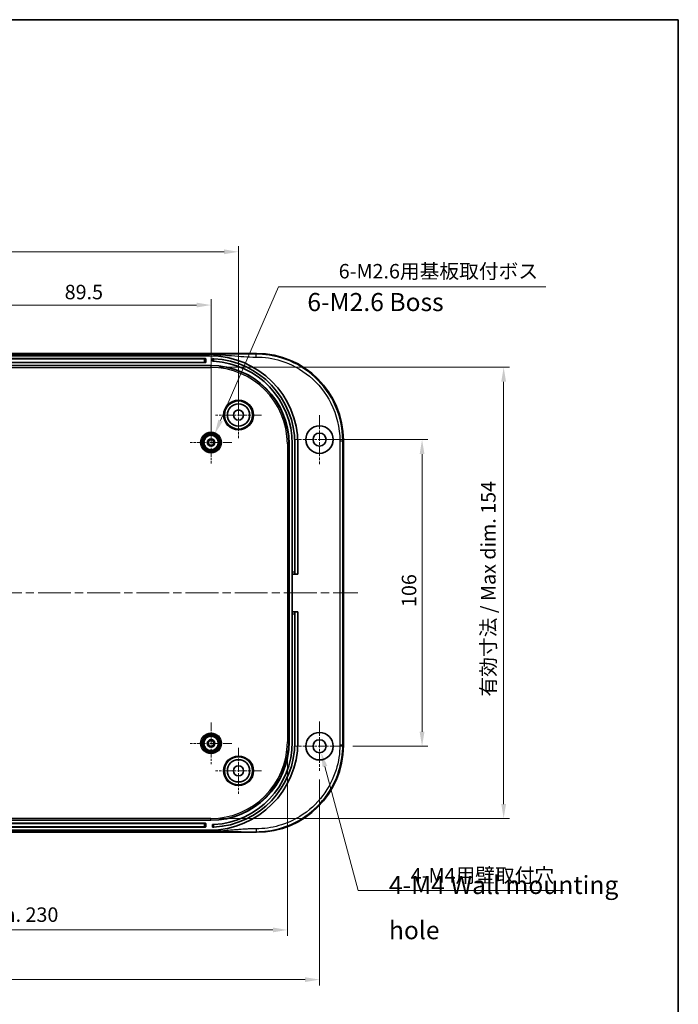
# Model space of a CAD drawing. Units: millimetres. Extents: x 29 to 4566, y 16 to 718.
# Drawn here: x 3546 to 3774, y 378 to 718 of the extents above; entities that cross this region are included whole.
import ezdxf

# ---------------------------------------------------------------- set-up
doc = ezdxf.new("R2010")
doc.units = ezdxf.units.MM
doc.header["$LTSCALE"] = 2
doc.linetypes.add('CHAIN', pattern=[0.3543, 0.2362, -0.0295, 0.0591, -0.0295])
doc.layers.get('Defpoints').update_dxf_attribs({"lineweight": 25})
for name, color, linetype, lineweight in [('Border (ISO)', 7, 'Continuous', 35), ('Center Mark (ISO)', 131, 'Continuous', 18), ('Centerline (ISO)', 131, 'Continuous', 18), ('Dimension (ISO)', 7, 'Continuous', 18), ('Symbol (ISO)', 7, 'Continuous', 18), ('Visible (ISO)', 7, 'Continuous', 35), ('Visible Narrow (ISO)', 7, 'Continuous', 25)]:
    doc.layers.add(name, color=color, linetype=linetype, lineweight=lineweight)
doc.styles.add('Note Text (TK)', font='txt')
doc.dimstyles.new('Default - Method 1b (TK)', dxfattribs={"dimscale": 2, "dimtxt": 2.5, "dimasz": 2.5, "dimexe": 1, "dimexo": 1.5, "dimgap": 1, "dimtad": 1, "dimtoh": 1, "dimrnd": 1e-08, "dimdsep": 46, "dimtxsty": 'Note Text (TK)', "dimcen": 0.09, "dimdle": 5, "dimclrd": 100, "dimclre": 100, "dimclrt": 7, "dimadec": 1, "dimazin": 1, "dimtfac": 1, "dimtmove": 0, "dimatfit": 3, "dimfxl": 1, "dimtolj": 1, "dimlwd": -1, "dimlwe": -1, "dimarcsym": 0})

# ---------------------------------------------------------------- blocks, each defined once
blk = doc.blocks.new('図面枠 tk図枠')
at = {"layer": 'Border (ISO)'}
for p, q in [((14.5, 289), (405.5, 289)), ((405.5, 289), (405.5, 8))]:
    blk.add_line(p, q, dxfattribs=at)
blk = doc.blocks.new('*D79')
at = {"layer": 'Defpoints', "color": 0}
for p in [(3611.97, 619.85), (3522.47, 572.35), (3611.97, 572.35)]:
    blk.add_point(p, dxfattribs=at)
at = {"layer": 'Dimension (ISO)', "color": 100}
for p, q in [((3522.47, 575.35), (3522.47, 621.85)), ((3527.47, 619.85), (3606.97, 619.85)), ((3611.97, 575.35), (3611.97, 621.85))]:
    blk.add_line(p, q, dxfattribs=at)
for points in [[(3527.47, 620.68), (3527.47, 619.02), (3522.47, 619.85)], [(3606.97, 620.68), (3606.97, 619.02), (3611.97, 619.85)]]:
    blk.add_solid(points, dxfattribs=at)
at = {"layer": 'Dimension (ISO)', "color": 7, "insert": (3561.38, 624.35), "char_height": 5, "attachment_point": 4, "style": 'Note Text (TK)'}
blk.add_mtext('\\A1;89.5', dxfattribs=at)
blk = doc.blocks.new('*D80')
at = {"layer": 'Defpoints', "color": 0}
for p in [(3621.47, 638.26), (3423.47, 581.85), (3621.47, 581.85)]:
    blk.add_point(p, dxfattribs=at)
at = {"layer": 'Dimension (ISO)', "color": 100}
for p, q in [((3423.47, 584.85), (3423.47, 640.26)), ((3621.47, 584.85), (3621.47, 640.26)), ((3428.47, 638.26), (3616.47, 638.26))]:
    blk.add_line(p, q, dxfattribs=at)
for points in [[(3428.47, 639.09), (3428.47, 637.43), (3423.47, 638.26)], [(3616.47, 639.09), (3616.47, 637.43), (3621.47, 638.26)]]:
    blk.add_solid(points, dxfattribs=at)
at = {"layer": 'Dimension (ISO)', "color": 7, "insert": (3517.57, 642.76), "char_height": 5, "attachment_point": 4, "style": 'Note Text (TK)'}
blk.add_mtext('\\A1;198', dxfattribs=at)
blk = doc.blocks.new('*D81')
at = {"layer": 'Defpoints', "color": 0}
for p in [(3406.6, 468.85), (3638.35, 468.85), (3638.35, 403.85)]:
    blk.add_point(p, dxfattribs=at)
at = {"layer": 'Dimension (ISO)', "color": 100}
for p, q in [((3406.6, 465.85), (3406.6, 401.85)), ((3638.35, 465.85), (3638.35, 401.85)), ((3411.6, 403.85), (3633.35, 403.85))]:
    blk.add_line(p, q, dxfattribs=at)
for points in [[(3411.6, 404.68), (3411.6, 403.02), (3406.6, 403.85)], [(3633.35, 404.68), (3633.35, 403.02), (3638.35, 403.85)]]:
    blk.add_solid(points, dxfattribs=at)
at = {"layer": 'Dimension (ISO)', "color": 7, "insert": (3483.15, 409.14), "char_height": 5, "attachment_point": 4, "style": 'Note Text (TK)'}
blk.add_mtext('\\A1; 有効寸法 / Max dim. 230', dxfattribs=at)
blk = doc.blocks.new('*D82')
at = {"layer": 'Defpoints', "color": 0}
for p in [(3611.87, 598.33), (3611.87, 442.37), (3713.13, 442.37)]:
    blk.add_point(p, dxfattribs=at)
at = {"layer": 'Dimension (ISO)', "color": 100}
for p, q in [((3614.87, 598.33), (3715.13, 598.33)), ((3713.13, 593.33), (3713.13, 447.37)), ((3614.87, 442.37), (3715.13, 442.37))]:
    blk.add_line(p, q, dxfattribs=at)
for points in [[(3712.3, 593.33), (3713.96, 593.33), (3713.13, 598.33)], [(3712.3, 447.37), (3713.96, 447.37), (3713.13, 442.37)]]:
    blk.add_solid(points, dxfattribs=at)
at = {"layer": 'Dimension (ISO)', "color": 7, "insert": (3707.83, 483), "char_height": 5, "attachment_point": 4, "rotation": 90, "style": 'Note Text (TK)'}
blk.add_mtext('\\A1; 有効寸法 / Max dim. 154', dxfattribs=at)
blk = doc.blocks.new('*D83')
at = {"layer": 'Defpoints', "color": 0}
for p in [(3613.26, 575.33), (3610.68, 569.37)]:
    blk.add_point(p, dxfattribs=at)
at = {"layer": 'Dimension (ISO)', "color": 100}
for p, q in [((3635.31, 626.18), (3615.25, 579.92)), ((3727.74, 626.18), (3635.31, 626.18)), ((3611.79, 572.35), (3612.15, 572.35)), ((3611.97, 572.17), (3611.97, 572.53))]:
    blk.add_line(p, q, dxfattribs=at)
blk.add_solid([(3614.49, 580.25), (3616.02, 579.59), (3613.26, 575.33)], dxfattribs=at)
at = {"layer": 'Dimension (ISO)', "color": 7, "insert": (3654.58, 631.56), "char_height": 5, "attachment_point": 4, "style": 'Note Text (TK)'}
blk.add_mtext('\\A1; 6-M2.6用基板取付ボス', dxfattribs=at)
blk = doc.blocks.new('*D84')
at = {"layer": 'Defpoints', "color": 0}
for p in [(3648.89, 469.52), (3650.05, 465.18)]:
    blk.add_point(p, dxfattribs=at)
at = {"layer": 'Dimension (ISO)', "color": 100}
for p, q in [((3649.29, 467.35), (3649.65, 467.35)), ((3649.47, 467.17), (3649.47, 467.53)), ((3662.84, 417.45), (3651.35, 460.35)), ((3733.98, 417.45), (3662.84, 417.45))]:
    blk.add_line(p, q, dxfattribs=at)
blk.add_solid([(3652.15, 460.56), (3650.54, 460.13), (3650.05, 465.18)], dxfattribs=at)
at = {"layer": 'Dimension (ISO)', "color": 7, "insert": (3679.47, 422.73), "char_height": 5, "attachment_point": 4, "style": 'Note Text (TK)'}
blk.add_mtext('\\A1; 4-M4用壁取付穴', dxfattribs=at)
blk = doc.blocks.new('*D94')
at = {"layer": 'Defpoints', "color": 0}
for p in [(3395.47, 458.85), (3649.47, 458.85), (3649.47, 386.68)]:
    blk.add_point(p, dxfattribs=at)
at = {"layer": 'Dimension (ISO)', "color": 100}
for p, q in [((3395.47, 455.85), (3395.47, 384.68)), ((3649.47, 455.85), (3649.47, 384.68)), ((3400.47, 386.68), (3644.47, 386.68))]:
    blk.add_line(p, q, dxfattribs=at)
for points in [[(3400.47, 387.51), (3400.47, 385.84), (3395.47, 386.68)], [(3644.47, 387.51), (3644.47, 385.84), (3649.47, 386.68)]]:
    blk.add_solid(points, dxfattribs=at)
at = {"layer": 'Dimension (ISO)', "color": 7, "insert": (3517.32, 391.18), "char_height": 5, "attachment_point": 4, "style": 'Note Text (TK)'}
blk.add_mtext('\\A1;254', dxfattribs=at)
blk = doc.blocks.new('*D95')
at = {"layer": 'Defpoints', "color": 0}
for p in [(3649.47, 573.35), (3657.97, 467.35), (3684.92, 467.35)]:
    blk.add_point(p, dxfattribs=at)
at = {"layer": 'Dimension (ISO)', "color": 100}
for p, q in [((3652.47, 573.35), (3686.92, 573.35)), ((3684.92, 568.35), (3684.92, 472.35)), ((3660.97, 467.35), (3686.92, 467.35))]:
    blk.add_line(p, q, dxfattribs=at)
for points in [[(3684.08, 568.35), (3685.75, 568.35), (3684.92, 573.35)], [(3684.08, 472.35), (3685.75, 472.35), (3684.92, 467.35)]]:
    blk.add_solid(points, dxfattribs=at)
at = {"layer": 'Dimension (ISO)', "color": 7, "insert": (3680.42, 515.48), "char_height": 5, "attachment_point": 4, "rotation": 90, "style": 'Note Text (TK)'}
blk.add_mtext('\\A1;106', dxfattribs=at)

msp = doc.modelspace()

# ---------------------------------------------------------------- linework, layer by layer
at = {"layer": 'Center Mark (ISO)', "linetype": 'CHAIN', "ltscale": 7.111628}
for p, q in [((3621.4725, 589.8495), (3621.4725, 573.8495)), ((3629.4725, 581.8495), (3613.4725, 581.8495)), ((3621.4725, 466.8495), (3621.4725, 450.8495)), ((3629.4725, 458.8495), (3613.4725, 458.8495))]:
    msp.add_line(p, q, dxfattribs=at)
at = {"layer": 'Center Mark (ISO)', "linetype": 'CHAIN', "ltscale": 6.443507}
for p, q in [((3611.9725, 579.5979), (3611.9725, 565.1011)), ((3619.221, 572.3495), (3604.7241, 572.3495)), ((3611.9725, 475.5979), (3611.9725, 461.1011)), ((3619.221, 468.3495), (3604.7241, 468.3495))]:
    msp.add_line(p, q, dxfattribs=at)
at = {"layer": 'Center Mark (ISO)', "linetype": 'CHAIN', "ltscale": 7.55611}
for p, q in [((3649.4725, 581.8495), (3649.4725, 564.8495)), ((3657.9725, 573.3495), (3640.9725, 573.3495)), ((3649.4725, 475.8495), (3649.4725, 458.8495)), ((3657.9725, 467.3495), (3640.9725, 467.3495))]:
    msp.add_line(p, q, dxfattribs=at)
at = {"layer": 'Centerline (ISO)', "linetype": 'CHAIN', "ltscale": 23.990969}
msp.add_line((3382.1848, 520.3495), (3662.7602, 520.3495), dxfattribs=at)
at = {"layer": 'Visible (ISO)'}
for p, q in [((3417.2004, 603.0995), (3627.7447, 603.0995)), ((3434.2539, 602.8495), (3610.6911, 602.8495)), ((3433.4725, 602.3495), (3611.4725, 602.3495)), ((3434.9225, 601.3495), (3610.0225, 601.3495)), ((3610.0225, 599.9495), (3434.9225, 599.9495)), ((3610.1225, 601.2495), (3610.1225, 600.0495)), ((3612.4725, 601.3325), (3612.4725, 600.432)), ((3433.0725, 598.9495), (3611.8725, 598.9495)), ((3638.9725, 571.8495), (3638.9725, 468.8495)), ((3640.0725, 527.5495), (3640.0725, 571.8495)), ((3640.9725, 527.5495), (3640.9725, 571.8495)), ((3641.9725, 571.8495), (3641.9725, 526.8495)), ((3657.7225, 573.1217), (3657.7225, 467.5773)), ((3640.0725, 526.8495), (3640.0725, 527.5495)), ((3640.0725, 526.8495), (3640.9725, 526.8495)), ((3640.0725, 513.8495), (3640.0725, 526.8495)), ((3640.9725, 527.5495), (3640.9725, 526.8495)), ((3641.9725, 526.8495), (3640.9725, 526.8495)), ((3640.9725, 513.8495), (3640.0725, 513.8495)), ((3640.0725, 513.1495), (3640.0725, 513.8495)), ((3640.0725, 468.8495), (3640.0725, 513.1495)), ((3640.9725, 513.8495), (3640.9725, 513.1495)), ((3640.9725, 513.8495), (3641.9725, 513.8495)), ((3640.9725, 468.8495), (3640.9725, 513.1495)), ((3641.9725, 513.8495), (3641.9725, 468.8495)), ((3611.8725, 441.7495), (3433.0725, 441.7495)), ((3434.9225, 440.7495), (3610.0225, 440.7495)), ((3610.0225, 439.3495), (3434.9225, 439.3495)), ((3610.1225, 440.6495), (3610.1225, 439.4495)), ((3612.4725, 440.267), (3612.4725, 439.3664)), ((3627.7447, 437.5995), (3417.2004, 437.5995)), ((3611.4725, 438.3495), (3433.4725, 438.3495)), ((3610.6911, 437.8495), (3434.2539, 437.8495))]:
    msp.add_line(p, q, dxfattribs=at)
for centre, radius in [((3621.4725, 581.8495), 4.8548), ((3621.4725, 581.8495), 3.8495), ((3621.4725, 581.8495), 1.75), ((3649.4725, 573.3495), 4.75), ((3649.4725, 573.3495), 2.25), ((3611.9725, 572.3495), 2.5), ((3611.9725, 572.3495), 1.3), ((3611.9725, 572.3495), 0.9984), ((3611.9725, 572.3495), 0.9686), ((3611.9725, 468.3495), 2.5), ((3649.4725, 467.3495), 4.75), ((3611.9725, 468.3495), 1.3), ((3611.9725, 468.3495), 0.9984), ((3611.9725, 468.3495), 0.9686), ((3649.4725, 467.3495), 2.25), ((3621.4725, 458.8495), 4.8548), ((3621.4725, 458.8495), 3.8495), ((3621.4725, 458.8495), 1.75)]:
    msp.add_circle(centre, radius, dxfattribs=at)
for centre, radius, start, end in [((3610.0225, 601.2495), 0.1, 0, 90), ((3610.0225, 600.0495), 0.1, 270, 0), ((3611.4725, 571.8495), 30.5, 0, 90), ((3611.4725, 571.8495), 29.5, 0, 87.085398), ((3611.4725, 571.8495), 28.6, 0, 86.993597), ((3611.8725, 571.8495), 27.1, 0, 90), ((3611.4725, 468.8495), 30.5, 270, 0), ((3611.8725, 468.8495), 27.1, 270, 0), ((3611.4725, 468.8495), 29.5, 272.914602, 0), ((3611.4725, 468.8495), 28.6, 273.006403, 0), ((3610.0225, 440.6495), 0.1, 0, 90), ((3610.0225, 439.4495), 0.1, 270, 0)]:
    msp.add_arc(centre, radius, start, end, dxfattribs=at)
for centre, major_axis in [((3627.7003, 573.0773), (21.2446, 21.2446)), ((3627.7003, 467.6217), (21.2446, -21.2446))]:
    msp.add_ellipse(centre, major_axis=major_axis, ratio=0.99852398, start_param=5.4985257, end_param=7.06784492, dxfattribs=at)
for points, knots in [([(3612.9725, 601.3113), (3612.9098, 601.3145), (3612.8428, 601.3177), (3612.7196, 601.3232), (3612.6633, 601.3255), (3612.5745, 601.3289), (3612.5361, 601.3303), (3612.4851, 601.3321), (3612.4725, 601.3325), (3612.4725, 601.3325)], [0.0754016251, 0.0754016251, 0.0754016251, 0.0754016251, 0.0942557012, 0.0942557012, 0.1131097773, 0.1131097773, 0.131942594, 0.131942594, 0.1507754106, 0.1507754106, 0.1507754106, 0.1507754106]), ([(3612.4725, 600.432), (3612.4725, 600.432), (3612.4851, 600.4316), (3612.5361, 600.4297), (3612.5746, 600.4283), (3612.6634, 600.4247), (3612.7196, 600.4224), (3612.8428, 600.4167), (3612.9098, 600.4134), (3612.9725, 600.4101)], [0.1507818653, 0.1507818653, 0.1507818653, 0.1507818653, 0.16961911, 0.16961911, 0.1884563546, 0.1884563546, 0.2073071698, 0.2073071698, 0.2261579849, 0.2261579849, 0.2261579849, 0.2261579849]), ([(3612.9725, 440.2889), (3612.9098, 440.2856), (3612.8428, 440.2823), (3612.7196, 440.2766), (3612.6633, 440.2743), (3612.5745, 440.2707), (3612.5361, 440.2693), (3612.4851, 440.2674), (3612.4725, 440.267), (3612.4725, 440.267)], [0.0754057476, 0.0754057476, 0.0754057476, 0.0754057476, 0.0942610878, 0.0942610878, 0.1131164281, 0.1131164281, 0.1319491475, 0.1319491475, 0.150781867, 0.150781867, 0.150781867, 0.150781867]), ([(3612.4725, 439.3664), (3612.4725, 439.3664), (3612.4851, 439.3669), (3612.5361, 439.3687), (3612.5746, 439.3701), (3612.6634, 439.3735), (3612.7196, 439.3758), (3612.8428, 439.3813), (3612.9098, 439.3845), (3612.9725, 439.3877)], [0.1507754091, 0.1507754091, 0.1507754091, 0.1507754091, 0.1696124787, 0.1696124787, 0.1884495483, 0.1884495483, 0.2072993716, 0.2072993716, 0.2261491948, 0.2261491948, 0.2261491948, 0.2261491948])]:
    msp.add_open_spline(points, degree=3, knots=knots, dxfattribs=at)
at = {"layer": 'Visible Narrow (ISO)'}
for p, q in [((3627.7447, 603.0995), (3627.5317, 602.8865)), ((3435.3225, 601.253), (3609.6225, 601.253)), ((3609.6225, 600.053), (3435.3225, 600.053)), ((3609.6225, 601.3495), (3609.6225, 601.253)), ((3609.6225, 601.253), (3609.6225, 600.053)), ((3609.6225, 600.053), (3609.6225, 599.9495)), ((3612.9725, 600.4101), (3612.9725, 601.3113)), ((3611.8725, 598.8267), (3433.0725, 598.8267)), ((3433.0725, 598.327), (3611.8725, 598.327)), ((3611.8725, 598.9495), (3611.8725, 598.8267)), ((3611.8725, 598.8267), (3611.8725, 598.327)), ((3638.8497, 571.8495), (3638.35, 571.8495)), ((3638.35, 571.8495), (3638.35, 468.8495)), ((3638.9725, 571.8495), (3638.8497, 571.8495)), ((3638.8497, 468.8495), (3638.8497, 571.8495)), ((3657.5095, 572.9086), (3657.7225, 573.1217)), ((3640.9725, 527.5495), (3640.0725, 527.5495)), ((3640.0725, 513.1495), (3640.9725, 513.1495)), ((3638.35, 468.8495), (3638.8497, 468.8495)), ((3638.9725, 468.8495), (3638.8497, 468.8495)), ((3657.7225, 467.5773), (3657.5095, 467.7903)), ((3611.8725, 442.372), (3433.0725, 442.372)), ((3433.0725, 441.8723), (3611.8725, 441.8723)), ((3435.3225, 440.646), (3609.6225, 440.646)), ((3609.6225, 439.446), (3435.3225, 439.446)), ((3609.6225, 440.646), (3609.6225, 440.7495)), ((3609.6225, 440.646), (3609.6225, 439.446)), ((3609.6225, 439.3495), (3609.6225, 439.446)), ((3611.8725, 441.8723), (3611.8725, 442.372)), ((3611.8725, 441.7495), (3611.8725, 441.8723)), ((3612.9725, 439.3877), (3612.9725, 440.2889)), ((3627.5317, 437.8125), (3627.7447, 437.5995))]:
    msp.add_line(p, q, dxfattribs=at)
for centre, radius in [((3621.4725, 581.8495), 5.1872), ((3621.4725, 581.8495), 4.8872), ((3611.9725, 572.3495), 3.5994), ((3611.9725, 572.3495), 3.2494), ((3611.9725, 572.3495), 3.2491), ((3611.9725, 572.3495), 2.8991), ((3611.9725, 572.3495), 2.8783), ((3611.9725, 572.3495), 2.5283), ((3611.9725, 468.3495), 3.5994), ((3611.9725, 468.3495), 3.2494), ((3611.9725, 468.3495), 3.2491), ((3611.9725, 468.3495), 2.8991), ((3611.9725, 468.3495), 2.8783), ((3611.9725, 468.3495), 2.5283), ((3621.4725, 458.8495), 5.1872), ((3621.4725, 458.8495), 4.8872)]:
    msp.add_circle(centre, radius, dxfattribs=at)
for centre, radius, start, end in [((3611.8725, 571.8495), 26.9772, 0, 90), ((3611.8725, 571.8495), 26.4775, 0, 90), ((3611.8725, 468.8495), 26.4775, 270, 0), ((3611.8725, 468.8495), 26.9772, 270, 0)]:
    msp.add_arc(centre, radius, start, end, dxfattribs=at)
for centre, major_axis, start_param, end_param in [((3609.6225, 601.2495), (0.5, 0), 0, 1.57079633), ((3609.6225, 600.0495), (-0.5, 0), 3.14159265, 4.71238898), ((3609.6225, 440.6495), (0.5, 0), 4.71238898, 6.28318531), ((3609.6225, 439.4495), (-0.5, 0), 1.57079633, 3.14159265)]:
    msp.add_ellipse(centre, major_axis=major_axis, ratio=0.0069799, start_param=start_param, end_param=end_param, dxfattribs=at)
for points, knots in [([(3627.5317, 602.8865), (3627.5193, 602.8865), (3627.507, 602.8865), (3627.4947, 602.8865), (3626.0944, 602.8865), (3624.6959, 602.8842), (3621.896, 602.8773), (3620.4943, 602.8726), (3619.0929, 602.868), (3617.6977, 602.8634), (3616.3021, 602.8587), (3613.5023, 602.8518), (3612.0975, 602.8495), (3610.6911, 602.8495)], [-1.69088109, -1.69088109, -1.69088109, -1.69088109, -1.68718404, -1.68718404, -1.68718404, -1.26723656, -1.26723656, -0.84359202, -0.84359202, -0.84359202, -0.42179601, -0.42179601, 0, 0, 0, 0]), ([(3610.6911, 602.8495), (3612.0975, 602.8495), (3613.5023, 602.7894), (3616.3021, 602.6089), (3617.6977, 602.4886), (3619.0929, 602.3684), (3620.4943, 602.2475), (3621.896, 602.1267), (3624.6959, 601.9468), (3626.0944, 601.8872), (3627.4947, 601.8872), (3627.507, 601.8872), (3627.5193, 601.8872), (3627.5317, 601.8872)], [0, 0, 0, 0, 0.42179601, 0.42179601, 0.84359202, 0.84359202, 0.84359202, 1.26723656, 1.26723656, 1.68718404, 1.68718404, 1.68718404, 1.69088109, 1.69088109, 1.69088109, 1.69088109]), ([(3657.5095, 572.9086), (3657.5093, 577.5798), (3656.4014, 582.2394), (3652.4486, 590.0814), (3649.8312, 593.3661), (3643.6515, 598.4877), (3640.144, 600.3861), (3633.5378, 602.4321), (3630.5337, 602.8863), (3627.5317, 602.8865)], [-6.23986976, -6.23986976, -6.23986976, -6.23986976, -4.88720462, -4.88720462, -3.69520851, -3.69520851, -2.56122862, -2.56122862, -1.6908811, -1.6908811, -1.6908811, -1.6908811]), ([(3627.5317, 601.8872), (3630.4338, 601.8872), (3633.3378, 601.4483), (3639.7241, 599.4707), (3643.1147, 597.6356), (3649.0885, 592.6848), (3651.6186, 589.5095), (3655.4395, 581.9287), (3656.5102, 577.4243), (3656.5102, 572.9086)], [1.6908811, 1.6908811, 1.6908811, 1.6908811, 2.56122862, 2.56122862, 3.69520851, 3.69520851, 4.88720462, 4.88720462, 6.23986976, 6.23986976, 6.23986976, 6.23986976]), ([(3656.5102, 572.9086), (3656.5102, 569.974), (3656.5102, 567.0451), (3656.5102, 558.2882), (3656.5102, 552.4452), (3656.5102, 537.8587), (3656.5102, 529.1035), (3656.5102, 514.5135), (3656.5102, 508.6784), (3656.5102, 495.25), (3656.5102, 487.6567), (3656.5102, 475.9735), (3656.5102, 471.889), (3656.5102, 467.7903)], [6.23986976, 6.23986976, 6.23986976, 6.23986976, 7.11893202, 7.11893202, 8.86967096, 8.86967096, 11.49577923, 11.49577923, 13.24651804, 13.24651804, 15.52395577, 15.52395577, 16.7516887, 16.7516887, 16.7516887, 16.7516887]), ([(3657.5095, 467.7903), (3657.5095, 471.889), (3657.5095, 475.9735), (3657.5095, 487.6567), (3657.5095, 495.25), (3657.5095, 508.6784), (3657.5095, 514.5135), (3657.5095, 529.1035), (3657.5095, 537.8587), (3657.5095, 552.4452), (3657.5095, 558.2882), (3657.5095, 567.0451), (3657.5095, 569.974), (3657.5095, 572.9086)], [-16.7516887, -16.7516887, -16.7516887, -16.7516887, -15.52395577, -15.52395577, -13.24651804, -13.24651804, -11.49577923, -11.49577923, -8.86967096, -8.86967096, -7.11893202, -7.11893202, -6.23986976, -6.23986976, -6.23986976, -6.23986976]), ([(3627.5317, 437.8125), (3630.2803, 437.8126), (3633.0311, 438.193), (3638.3354, 439.6895), (3640.89, 440.8094), (3646.3954, 444.1958), (3649.1838, 446.7253), (3653.5245, 452.4502), (3655.1397, 455.5957), (3657.0564, 461.7915), (3657.5094, 464.7883), (3657.5095, 467.7903)], [-21.30067737, -21.30067737, -21.30067737, -21.30067737, -20.50381414, -20.50381414, -19.70324886, -19.70324886, -18.63071266, -18.63071266, -17.62101584, -17.62101584, -16.75168871, -16.75168871, -16.75168871, -16.75168871]), ([(3656.5102, 467.7903), (3656.5102, 464.8882), (3656.0725, 461.9912), (3654.2199, 456.0017), (3652.6587, 452.961), (3648.4627, 447.4269), (3645.7672, 444.9817), (3640.4452, 441.7083), (3637.9757, 440.6258), (3632.848, 439.1794), (3630.1888, 438.8118), (3627.5317, 438.8118)], [16.75168871, 16.75168871, 16.75168871, 16.75168871, 17.62101584, 17.62101584, 18.63071266, 18.63071266, 19.70324886, 19.70324886, 20.50381414, 20.50381414, 21.30067737, 21.30067737, 21.30067737, 21.30067737]), ([(3627.5317, 438.8118), (3627.5193, 438.8118), (3627.507, 438.8118), (3627.4947, 438.8118), (3627.475, 438.8118), (3627.4552, 438.8118), (3627.4099, 438.8117), (3627.3842, 438.8117), (3627.3253, 438.8115), (3627.2919, 438.8114), (3627.2153, 438.811), (3627.172, 438.8107), (3627.0723, 438.81), (3627.016, 438.8095), (3626.8865, 438.8082), (3626.8133, 438.8072), (3626.6449, 438.8048), (3626.5498, 438.8031), (3626.3345, 438.7989), (3626.2145, 438.7961), (3625.9365, 438.7889), (3625.7787, 438.7841), (3625.4664, 438.7735), (3625.3118, 438.7678), (3624.9312, 438.7522), (3624.7052, 438.7418), (3624.2815, 438.7204), (3624.0839, 438.7097), (3623.5815, 438.6807), (3623.2769, 438.6614), (3622.6126, 438.6166), (3622.253, 438.5904), (3621.4264, 438.5272), (3620.9597, 438.4893), (3619.8777, 438.3987), (3619.2626, 438.3451), (3617.8475, 438.2235), (3617.0475, 438.1558), (3615.3236, 438.0246), (3614.3996, 437.9632), (3612.5472, 437.8757), (3611.6196, 437.8495), (3610.6911, 437.8495)], [21.30067737, 21.30067737, 21.30067737, 21.30067737, 21.30437443, 21.30437443, 21.30437443, 21.31028973, 21.31028973, 21.31797962, 21.31797962, 21.32797649, 21.32797649, 21.3409724, 21.3409724, 21.3578671, 21.3578671, 21.3798302, 21.3798302, 21.40838224, 21.40838224, 21.44442865, 21.44442865, 21.4918246, 21.4918246, 21.53824556, 21.53824556, 21.6061897, 21.6061897, 21.66567271, 21.66567271, 21.7574228, 21.7574228, 21.86590867, 21.86590867, 22.0068787, 22.0068787, 22.19286785, 22.19286785, 22.43465374, 22.43465374, 22.71310861, 22.71310861, 22.99155847, 22.99155847, 22.99155847, 22.99155847]), ([(3610.6911, 437.8495), (3611.6196, 437.8495), (3612.5472, 437.8485), (3614.3996, 437.8451), (3615.3236, 437.8428), (3617.0475, 437.8377), (3617.8475, 437.8351), (3619.2626, 437.8304), (3619.8777, 437.8284), (3620.9597, 437.8249), (3621.4264, 437.8234), (3622.253, 437.821), (3622.6126, 437.82), (3623.2769, 437.8183), (3623.5815, 437.8176), (3624.0839, 437.8164), (3624.2815, 437.816), (3624.7052, 437.8152), (3624.9312, 437.8148), (3625.3118, 437.8142), (3625.4664, 437.814), (3625.7787, 437.8136), (3625.9365, 437.8134), (3626.2145, 437.8131), (3626.3345, 437.813), (3626.5498, 437.8128), (3626.6449, 437.8128), (3626.8133, 437.8127), (3626.8865, 437.8127), (3627.016, 437.8126), (3627.0723, 437.8126), (3627.172, 437.8126), (3627.2153, 437.8125), (3627.2919, 437.8125), (3627.3253, 437.8125), (3627.3842, 437.8125), (3627.4099, 437.8125), (3627.4552, 437.8125), (3627.475, 437.8125), (3627.4947, 437.8125), (3627.507, 437.8125), (3627.5193, 437.8125), (3627.5317, 437.8125)], [-22.99155847, -22.99155847, -22.99155847, -22.99155847, -22.71310861, -22.71310861, -22.43465374, -22.43465374, -22.19286785, -22.19286785, -22.0068787, -22.0068787, -21.86590867, -21.86590867, -21.7574228, -21.7574228, -21.66567271, -21.66567271, -21.6061897, -21.6061897, -21.53824556, -21.53824556, -21.4918246, -21.4918246, -21.44442865, -21.44442865, -21.40838224, -21.40838224, -21.3798302, -21.3798302, -21.3578671, -21.3578671, -21.3409724, -21.3409724, -21.32797649, -21.32797649, -21.31797962, -21.31797962, -21.31028973, -21.31028973, -21.30437443, -21.30437443, -21.30437443, -21.30067737, -21.30067737, -21.30067737, -21.30067737])]:
    msp.add_open_spline(points, degree=3, knots=knots, dxfattribs=at)
for points in [[(3627.5317, 601.8872), (3627.5317, 602.4553), (3627.5317, 602.8646), (3627.5317, 602.8865)], [(3656.5102, 572.9086), (3657.0783, 572.9086), (3657.4877, 572.9086), (3657.5095, 572.9086)], [(3656.5102, 467.7903), (3657.0783, 467.7903), (3657.4877, 467.7903), (3657.5095, 467.7903)], [(3627.5317, 438.8118), (3627.5317, 438.2437), (3627.5317, 437.8343), (3627.5317, 437.8125)]]:
    msp.add_rational_spline(points, [1, 0.813711222107, 0.813711222107, 1], degree=3, dxfattribs=at)

# ---------------------------------------------------------------- block references
at = {"xscale": 2.5, "yscale": 2.5, "zscale": 2.5}
msp.add_blockref('図面枠 tk図枠', (2759.75, -4), dxfattribs=at)

# ---------------------------------------------------------------- texts
at = {"layer": 'Symbol (ISO)', "color": 7, "char_height": 6.25, "attachment_point": 4, "line_spacing_factor": 1.5, "style": 'Note Text (TK)'}
for s, insert, width in [('{6-M2.6 Boss}', (3645.271, 620.0897), 49.744153), ('{4-M4 Wall mounting hole}', (3673.4664, 410.7672), 96.198833)]:
    msp.add_mtext(s, dxfattribs=dict(at, insert=insert, width=width))

# ---------------------------------------------------------------- dimensions: what is measured, and where the dimension line sits
at = {"layer": 'Dimension (ISO)', "color": 100}
for base, p1, p2, angle, picture, middle in [((3621.4725, 638.2603), (3423.4725, 581.8495), (3621.4725, 581.8495), 180, '*D80', (3522.4725, 638.2603)), ((3611.9725, 619.8495), (3522.4725, 572.3495), (3611.9725, 572.3495), 180, '*D79', (3567.2225, 619.8495)), ((3684.9166, 467.3495), (3649.4725, 573.3495), (3657.9725, 467.3495), 90, '*D95', (3684.9166, 520.3495)), ((3649.4725, 386.6767), (3395.4725, 458.8495), (3649.4725, 458.8495), 180, '*D94', (3522.4725, 386.6767))]:
    dim = msp.add_linear_dim(base=base, p1=p1, p2=p2, angle=angle, dimstyle='Default - Method 1b (TK)', override={"dimtoh": 0, "dimdec": 2, "dimtp": 0, "dimtm": 0, "dimtdec": 2, "dimtofl": 0, "dimatfit": 1}, dxfattribs=at)
    dim.commit()
    dim.dimension.update_dxf_attribs({"geometry": picture, "text_midpoint": middle, "dimtype": 160})
for p1, p2, text, picture, middle in [((3610.6802, 569.3682), (3613.2648, 575.3308), ' 6-M2.6用基板取付ボス', '*D83', (3691.1594, 626.1825)), ((3648.8902, 469.5228), (3650.0549, 465.1762), ' 4-M4用壁取付穴', '*D84', (3706.7251, 417.4481))]:
    dim = msp.add_diameter_dim_2p(p1=p1, p2=p2, text=text, dimstyle='Default - Method 1b (TK)', override={"dimtih": 1, "dimdec": 2, "dimlfac": 1, "dimtp": 0, "dimtm": 0, "dimtdec": 2, "dimtofl": 0}, dxfattribs=at)
    dim.commit()
    dim.dimension.update_dxf_attribs({"geometry": picture, "text_midpoint": middle, "dimtype": 163})
dim = msp.add_linear_dim(base=(3713.1291, 442.372), p1=(3611.8725, 598.327), p2=(3611.8725, 442.372), angle=270, text=' 有効寸法 / Max dim. 154', dimstyle='Default - Method 1b (TK)', override={"dimtoh": 0, "dimdec": 2, "dimtp": 0, "dimtm": 0, "dimtdec": 2, "dimtofl": 0, "dimatfit": 1}, dxfattribs=at)
dim.commit()
dim.dimension.update_dxf_attribs({"geometry": '*D82', "text_midpoint": (3713.1291, 522.3313), "dimtype": 160})
dim = msp.add_linear_dim(base=(3638.35, 403.8495), p1=(3406.5951, 468.8495), p2=(3638.35, 468.8495), text=' 有効寸法 / Max dim. 230', dimstyle='Default - Method 1b (TK)', override={"dimtoh": 0, "dimdec": 2, "dimtp": 0, "dimtm": 0, "dimtdec": 2, "dimtofl": 0, "dimatfit": 1}, dxfattribs=at)
dim.commit()
dim.dimension.update_dxf_attribs({"geometry": '*D81', "text_midpoint": (3522.4725, 403.8495), "dimtype": 160})

doc.saveas('drawing.dxf')
